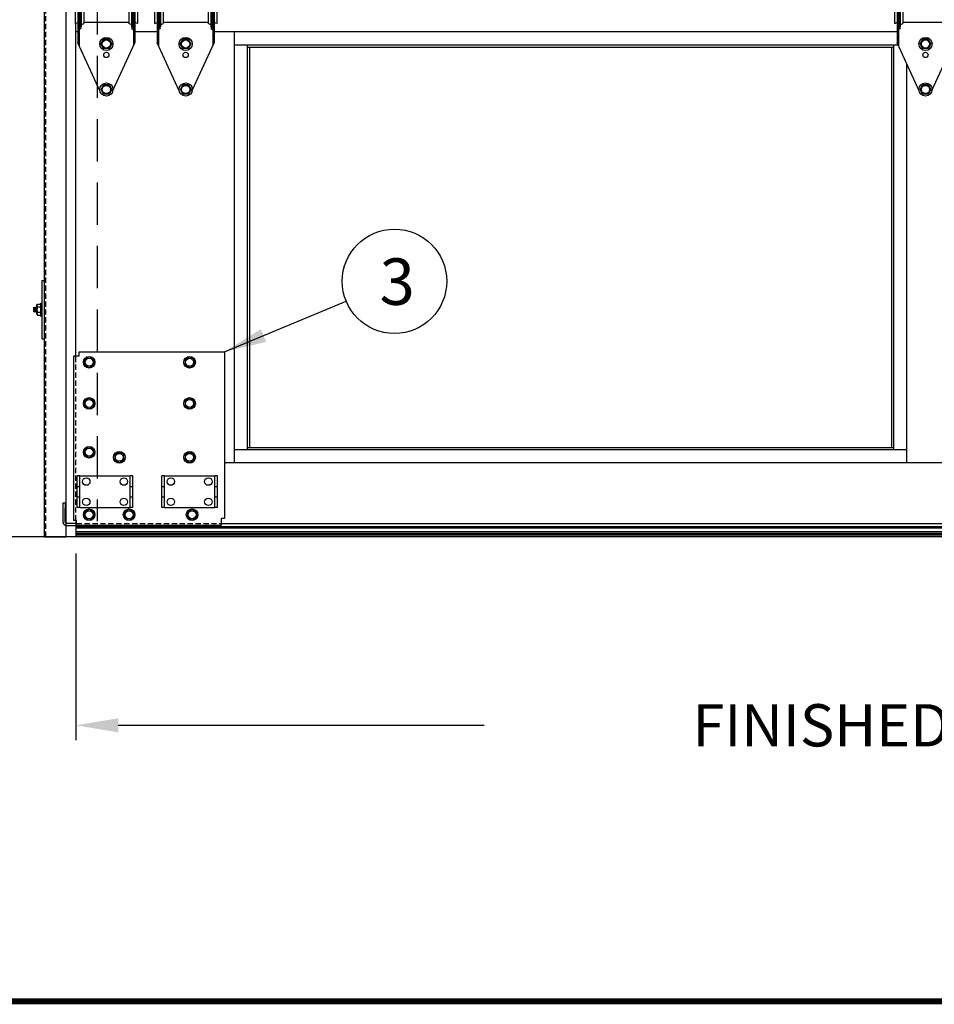
# Model space of a CAD drawing. Extents: x 541 to 3394, y 680 to 943.
# Drawn here: x 3080 to 3123, y 693 to 740 of the extents above; entities that cross this region are included whole.
import ezdxf

# ---------------------------------------------------------------- set-up
doc = ezdxf.new("R2010")
doc.units = 0
doc.header["$MEASUREMENT"] = 0
doc.linetypes.add('CENTER2', pattern=[1.125, 0.75, -0.125, 0.125, -0.125])
doc.linetypes.add('HIDDEN', pattern=[0.375, 0.25, -0.125])
doc.layers.get('0').update_dxf_attribs({"linetype": 'CONTINUOUS'})
doc.layers.get('DEFPOINTS').update_dxf_attribs({"linetype": 'CONTINUOUS'})
for name, color, linetype in [('CENTER2', 1, 'CENTER2'), ('LIGHT', 1, 'CONTINUOUS'), ('MEDIUM', 2, 'CONTINUOUS'), ('RED', 1, 'CONTINUOUS'), ('SHAFT', 3, 'CONTINUOUS'), ('XLIGHT', 3, 'CONTINUOUS')]:
    doc.layers.add(name, color=color, linetype=linetype)
doc.dimstyles.get("Standard").update_dxf_attribs({"dimtxt": 2, "dimasz": 2, "dimexe": 0.7, "dimexo": 0.8, "dimgap": 0.7, "dimtad": 0, "dimtih": 1, "dimtoh": 1, "dimdec": 4, "dimzin": 0, "dimtxsty": 'STANDARD', "dimcen": 0.09, "dimazin": 3, "dimtfac": 1, "dimtdec": 4, "dimtofl": 0, "dimtmove": 0, "dimatfit": 3, "dimtolj": 1, "dimtzin": 0})

# ---------------------------------------------------------------- blocks, each defined once
blk = doc.blocks.new('*D2')
at = {"color": 0, "linetype": 'BYBLOCK'}
for p, q in [((3082.728, 714.707), (3082.728, 705.876)), ((3204.728, 714.686), (3204.728, 705.876)), ((3084.728, 706.576), (3102.028, 706.576)), ((3202.728, 706.576), (3185.428, 706.576))]:
    blk.add_line(p, q, dxfattribs=at)
for points in [[(3084.728, 706.91), (3084.728, 706.243), (3082.728, 706.576)], [(3202.728, 706.91), (3202.728, 706.243), (3204.728, 706.576)]]:
    blk.add_solid(points, dxfattribs=at)
at = {"layer": 'DEFPOINTS', "color": 0, "linetype": 'BYBLOCK'}
for p in [(3082.728, 715.507), (3204.728, 715.486), (3082.728, 706.576)]:
    blk.add_point(p, dxfattribs=at)
at = {"color": 0, "linetype": 'BYBLOCK', "insert": (3143.728, 706.576), "char_height": 2, "attachment_point": 5}
blk.add_mtext('\\A1;FINISHED DOOR WIDTH (REFER TO JAMB DETAILS)', dxfattribs=at)
blk = doc.blocks.new('*D3')
at = {"color": 0, "linetype": 'BYBLOCK'}
for p, q in [((3082.928, 835.374), (3066.244, 835.374)), ((3066.944, 833.374), (3066.944, 808.557)), ((3066.944, 717.486), (3066.944, 795.157)), ((3069.091, 715.486), (3066.244, 715.486))]:
    blk.add_line(p, q, dxfattribs=at)
for points in [[(3066.61, 833.374), (3067.277, 833.374), (3066.944, 835.374)], [(3066.61, 717.486), (3067.277, 717.486), (3066.944, 715.486)]]:
    blk.add_solid(points, dxfattribs=at)
at = {"layer": 'DEFPOINTS', "color": 0, "linetype": 'BYBLOCK'}
for p in [(3066.944, 835.374), (3083.728, 835.374), (3069.891, 715.486)]:
    blk.add_point(p, dxfattribs=at)
at = {"color": 0, "linetype": 'BYBLOCK', "insert": (3066.944, 801.857), "char_height": 2, "attachment_point": 5}
blk.add_mtext('\\A1;FINISHED\\POPENING\\PHEIGHT\\PA.F.F.', dxfattribs=at)
blk = doc.blocks.new('A$C66513317')
at = {"layer": 'LIGHT', "color": 1}
for p, q in [((0.008, 1.5), (0, 1.483)), ((0, 1.437), (0.008, 1.5)), ((0, 1.284), (0, 1.483)), ((0.023, 1.466), (0, 1.329)), ((0.023, 1.466), (0.008, 1.5)), ((0.008, 1.284), (0.039, 1.466)), ((0.023, 1.25), (0.055, 1.5)), ((0.039, 1.466), (0.023, 1.466)), ((0.055, 1.5), (0.039, 1.466)), ((0.07, 1.466), (0.039, 1.284)), ((0.07, 1.466), (0.055, 1.5)), ((0.055, 1.284), (0.086, 1.466)), ((0.07, 1.25), (0.102, 1.5)), ((0.086, 1.466), (0.07, 1.466)), ((0.102, 1.5), (0.086, 1.466)), ((0.117, 1.466), (0.086, 1.284)), ((0.117, 1.466), (0.102, 1.5)), ((0.102, 1.284), (0.133, 1.466)), ((0.117, 1.25), (0.148, 1.5)), ((0.133, 1.466), (0.117, 1.466)), ((0.148, 1.5), (0.133, 1.466)), ((0.152, 1.492), (0.148, 1.5)), ((0.152, 1.594), (0.172, 1.627)), ((0.152, 1.156), (0.152, 1.594)), ((0.172, 1.627), (0.34, 1.627)), ((0.172, 1.501), (0.34, 1.501)), ((0.34, 1.687), (0.377, 1.687)), ((0.34, 1.062), (0.34, 1.687)), ((0.008, 1.284), (0, 1.284)), ((0.023, 1.25), (0.008, 1.284)), ((0.023, 1.25), (0.039, 1.284)), ((0.055, 1.284), (0.039, 1.284)), ((0.07, 1.25), (0.055, 1.284)), ((0.07, 1.25), (0.086, 1.284)), ((0.102, 1.284), (0.086, 1.284)), ((0.117, 1.25), (0.102, 1.284)), ((0.117, 1.25), (0.133, 1.284)), ((0.152, 1.397), (0.133, 1.284)), ((0.148, 1.284), (0.133, 1.284)), ((0.148, 1.284), (0.152, 1.306)), ((0.152, 1.276), (0.148, 1.284)), ((0.152, 1.156), (0.172, 1.122)), ((0.172, 1.249), (0.34, 1.249)), ((0.172, 1.122), (0.34, 1.122)), ((0.34, 1.062), (0.377, 1.062))]:
    blk.add_line(p, q, dxfattribs=at)
for centre, radius, start, end in [((0.429, 1.604), 0.277, 182.1218, 201.7247), ((0.584, 1.373), 0.432, 162.708, 196.694), ((0.429, 1.146), 0.277, 158.2753, 177.8782)]:
    blk.add_arc(centre, radius, start, end, dxfattribs=at)
at = {"layer": 'SHAFT', "color": 2}
for p, q in [((0.377, 2.75), (0.497, 2.75)), ((0.377, 2.75), (0.377, 0)), ((0.497, 2.75), (0.497, 0)), ((0.377, 0), (0.497, 0))]:
    blk.add_line(p, q, dxfattribs=at)
blk = doc.blocks.new('A$C56B46C00')
at = {"layer": 'RED', "color": 1, "linetype": 'HIDDEN'}
blk.add_line((2.066, 106.764), (2.066, 0), dxfattribs=at)
at = {"layer": 'SHAFT', "color": 5}
for p, q in [((2, 106.764), (2, 0)), ((3.02, 106.764), (3.02, 0)), ((2, 0), (3.02, 0))]:
    blk.add_line(p, q, dxfattribs=at)
blk.add_blockref('A$C66513317', (1.503, 9.376))
blk = doc.blocks.new('A$C6044527D')
at = {"color": 7}
for p, q in [((4.527, 0), (0, 0)), ((6.025, 0), (4.527, 0))]:
    blk.add_line(p, q, dxfattribs=at)
at = {"layer": 'SHAFT', "color": 7, "linetype": 'HIDDEN', "ltscale": 8}
blk.add_line((7.025, 106.764), (7.025, 0.751), dxfattribs=at)
blk = doc.blocks.new('A$C38753813')
at = {"layer": 'CENTER2', "color": 1}
blk.add_line((1.677, 6.959), (1.677, 6.959), dxfattribs=at)
at = {"layer": 'LIGHT', "color": 1}
for p, q in [((1.216, 6.958), (1.343, 7.177)), ((1.595, 7.177), (1.343, 7.177)), ((1.595, 7.177), (1.721, 6.958)), ((1.343, 6.739), (1.216, 6.958)), ((1.595, 6.739), (1.343, 6.739)), ((1.721, 6.958), (1.595, 6.739)), ((1.216, 4.77), (1.343, 4.989)), ((1.343, 4.552), (1.216, 4.77)), ((1.595, 4.989), (1.343, 4.989)), ((1.595, 4.989), (1.721, 4.77)), ((1.721, 4.77), (1.595, 4.552)), ((1.595, 4.552), (1.343, 4.552)), ((1.216, 2.467), (1.343, 2.686)), ((1.343, 2.248), (1.216, 2.467)), ((1.595, 2.686), (1.343, 2.686)), ((1.595, 2.686), (1.721, 2.467)), ((1.721, 2.467), (1.595, 2.248)), ((1.595, 2.248), (1.343, 2.248)), ((1.218, 0.312), (1.344, 0.531)), ((1.597, 0.531), (1.344, 0.531)), ((1.597, 0.531), (1.723, 0.312)), ((1.344, 0.094), (1.218, 0.312)), ((1.597, 0.094), (1.344, 0.094)), ((1.723, 0.312), (1.597, 0.094))]:
    blk.add_line(p, q, dxfattribs=at)
for centre, radius in [((1.469, 6.958), 0.312), ((1.469, 6.958), 0.219), ((1.469, 6.958), 0.193), ((1.469, 4.77), 0.312), ((1.469, 4.77), 0.219), ((1.469, 4.77), 0.193), ((1.469, 2.467), 0.312), ((1.469, 2.467), 0.219), ((1.469, 2.467), 0.193), ((1.47, 0.312), 0.312), ((1.47, 0.312), 0.219), ((1.47, 0.312), 0.193)]:
    blk.add_circle(centre, radius, dxfattribs=at)
at = {"layer": 'SHAFT', "color": 2}
for p, q in [((1.132, 7.186), (0.219, 5.327)), ((1.805, 7.186), (2.719, 5.327)), ((0.219, 5.327), (0.219, 3.27)), ((0.281, 5.454), (0.281, 3.27)), ((2.656, 5.454), (2.656, 3.27)), ((2.719, 5.327), (2.719, 3.27)), ((0.188, 4.208), (0.125, 4.208)), ((0.125, 4.208), (0.125, 2.52)), ((0.188, 4.208), (0.188, 2.384)), ((0.281, 4.513), (0.377, 4.458)), ((0.377, 4.458), (0.281, 4.391)), ((2.656, 4.513), (2.56, 4.458)), ((2.56, 4.458), (2.656, 4.391)), ((2.813, 4.208), (2.75, 4.208)), ((2.75, 4.208), (2.75, 2.384)), ((2.813, 4.208), (2.813, 2.52)), ((0, 4.114), (0.125, 4.052)), ((0, 4.114), (0, 3.427)), ((0.219, 3.786), (0.219, 3.851)), ((0.281, 4.177), (0.406, 4.114)), ((0.406, 4.114), (0.406, 3.427)), ((2.531, 4.052), (0.406, 4.052)), ((2.656, 4.177), (2.531, 4.114)), ((2.531, 4.114), (2.531, 3.427)), ((2.938, 4.114), (2.813, 4.052)), ((2.938, 4.114), (2.938, 3.427)), ((0, 3.427), (0.125, 3.489)), ((0.188, 3.263), (0.283, 3.208)), ((0.281, 3.27), (0.219, 3.27)), ((0.281, 3.364), (0.406, 3.427)), ((2.531, 3.489), (0.406, 3.489)), ((2.656, 3.364), (2.531, 3.427)), ((2.75, 3.263), (2.654, 3.208)), ((2.719, 3.27), (2.656, 3.27)), ((2.938, 3.427), (2.813, 3.489)), ((0.283, 3.208), (0.188, 3.141)), ((2.654, 3.208), (2.75, 3.141)), ((1.165, 0.245), (0.125, 2.52)), ((1.778, 0.258), (2.813, 2.52))]:
    blk.add_line(p, q, dxfattribs=at)
blk.add_circle((1.469, 1.947), 0.125, dxfattribs=at)
blk.add_arc((1.469, 7.02), 0.375, 26.1685, 153.8315, dxfattribs=at)
blk = doc.blocks.new('A$C0D812E17')
at = {"color": 2}
for p, q in [((0.125, 1.5), (2.5, 1.5)), ((0.125, 0), (2.5, 0))]:
    blk.add_line(p, q, dxfattribs=at)
at = {"color": 1, "linetype": 'HIDDEN', "ltscale": 0.2}
for p, q in [((0, 0.996), (0.125, 0.996)), ((2.5, 0.996), (2.625, 0.996)), ((0, 0.504), (0.125, 0.504)), ((2.5, 0.504), (2.625, 0.504))]:
    blk.add_line(p, q, dxfattribs=at)
at = {"color": 1}
for centre in [(0.425, 1.23), (2.2, 1.23), (0.425, 0.27), (2.2, 0.27)]:
    blk.add_circle(centre, 0.177, dxfattribs=at)
at = {"layer": 'MEDIUM', "color": 2}
for p, q in [((0.125, 1.5), (0, 1.5)), ((0, 0), (0, 1.5)), ((0.125, 0), (0.125, 1.5)), ((2.625, 1.5), (2.5, 1.5)), ((2.5, 0), (2.5, 1.5)), ((2.625, 0), (2.625, 1.5)), ((0.125, 0), (0, 0)), ((2.625, 0), (2.5, 0))]:
    blk.add_line(p, q, dxfattribs=at)
blk = doc.blocks.new('A$C17F345B5')
at = {"color": 2, "extrusion": (0, 1, 0)}
for p, q in [((0.511, 0.236), (0.511, 8.025)), ((0.511, 8.025), (0.674, 8.025)), ((0.674, 8.025), (0.761, 8.025)), ((0.761, 8.225), (7.636, 8.225)), ((0.761, 8.025), (0.761, 8.225)), ((7.636, 8.225), (7.636, 0.339)), ((0, 1.07), (0.1, 1.07)), ((0, 0.82), (0, 1.07)), ((0.1, 1.07), (0.1, 0.82)), ((0, 0.163), (0, 0.82)), ((0.1, 0.163), (0.1, 0.82)), ((0.64, 0.1), (0.163, 0.1)), ((0.163, 0), (0.64, 0)), ((0.64, 0.236), (0.511, 0.236)), ((0.64, 0.129), (0.64, 0.236)), ((0.64, 0), (0.64, 0.129)), ((7.476, 0), (0.64, 0)), ((7.476, 0.339), (7.476, 0)), ((7.636, 0.339), (7.476, 0.339))]:
    blk.add_line(p, q, dxfattribs=at)
at = {"color": 1, "linetype": 'HIDDEN', "extrusion": (0, 1, 0)}
blk.add_line((0.611, 0.236), (0.611, 8.025), dxfattribs=at)
at = {"color": 1, "extrusion": (0, 1, 0)}
for p, q in [((1.236, 7.976), (1.019, 7.851)), ((1.236, 7.993), (1.236, 7.976)), ((1.454, 7.851), (1.236, 7.976)), ((1.236, 7.976), (1.236, 7.959)), ((5.986, 7.976), (5.769, 7.851)), ((5.986, 7.993), (5.986, 7.976)), ((6.204, 7.851), (5.986, 7.976)), ((5.986, 7.976), (5.986, 7.959)), ((1.004, 7.859), (1.019, 7.851)), ((1.004, 7.591), (1.019, 7.599)), ((1.019, 7.851), (1.019, 7.599)), ((1.019, 7.851), (1.034, 7.842)), ((1.019, 7.599), (1.034, 7.608)), ((1.019, 7.599), (1.236, 7.474)), ((1.236, 7.474), (1.454, 7.599)), ((1.236, 7.474), (1.236, 7.491)), ((1.236, 7.457), (1.236, 7.474)), ((1.454, 7.851), (1.439, 7.842)), ((1.439, 7.608), (1.454, 7.599)), ((1.469, 7.859), (1.454, 7.851)), ((1.454, 7.599), (1.454, 7.851)), ((1.454, 7.599), (1.469, 7.591)), ((5.754, 7.859), (5.769, 7.851)), ((5.754, 7.591), (5.769, 7.599)), ((5.769, 7.851), (5.769, 7.599)), ((5.769, 7.851), (5.784, 7.842)), ((5.769, 7.599), (5.784, 7.608)), ((5.769, 7.599), (5.986, 7.474)), ((5.986, 7.474), (6.204, 7.599)), ((5.986, 7.474), (5.986, 7.491)), ((5.986, 7.457), (5.986, 7.474)), ((6.204, 7.851), (6.189, 7.842)), ((6.189, 7.608), (6.204, 7.599)), ((6.219, 7.859), (6.204, 7.851)), ((6.204, 7.599), (6.204, 7.851)), ((6.204, 7.599), (6.219, 7.591)), ((1.004, 5.911), (1.019, 5.903)), ((1.004, 5.643), (1.019, 5.652)), ((1.236, 6.028), (1.019, 5.903)), ((1.019, 5.903), (1.034, 5.894)), ((1.019, 5.903), (1.019, 5.652)), ((1.019, 5.652), (1.034, 5.66)), ((1.019, 5.652), (1.236, 5.526)), ((1.236, 6.046), (1.236, 6.028)), ((1.236, 6.028), (1.236, 6.011)), ((1.454, 5.903), (1.236, 6.028)), ((1.236, 5.526), (1.454, 5.652)), ((1.454, 5.903), (1.439, 5.894)), ((1.439, 5.66), (1.454, 5.652)), ((1.469, 5.911), (1.454, 5.903)), ((1.454, 5.652), (1.454, 5.903)), ((1.454, 5.652), (1.469, 5.643)), ((5.754, 5.911), (5.769, 5.903)), ((5.754, 5.643), (5.769, 5.652)), ((5.986, 6.028), (5.769, 5.903)), ((5.769, 5.903), (5.784, 5.894)), ((5.769, 5.903), (5.769, 5.652)), ((5.769, 5.652), (5.784, 5.66)), ((5.769, 5.652), (5.986, 5.526)), ((5.986, 6.046), (5.986, 6.028)), ((5.986, 6.028), (5.986, 6.011)), ((6.204, 5.903), (5.986, 6.028)), ((5.986, 5.526), (6.204, 5.652)), ((6.204, 5.903), (6.189, 5.894)), ((6.189, 5.66), (6.204, 5.652)), ((6.219, 5.911), (6.204, 5.903)), ((6.204, 5.652), (6.204, 5.903)), ((6.204, 5.652), (6.219, 5.643)), ((1.236, 5.526), (1.236, 5.543)), ((1.236, 5.509), (1.236, 5.526)), ((5.986, 5.526), (5.986, 5.543)), ((5.986, 5.509), (5.986, 5.526)), ((1.236, 3.735), (1.236, 3.718)), ((1.004, 3.601), (1.019, 3.593)), ((1.004, 3.333), (1.019, 3.341)), ((1.236, 3.718), (1.019, 3.593)), ((1.019, 3.593), (1.019, 3.341)), ((1.019, 3.593), (1.034, 3.584)), ((1.019, 3.341), (1.034, 3.35)), ((1.019, 3.341), (1.236, 3.216)), ((1.454, 3.593), (1.236, 3.718)), ((1.236, 3.718), (1.236, 3.701)), ((1.236, 3.216), (1.454, 3.341)), ((1.454, 3.593), (1.439, 3.584)), ((1.439, 3.35), (1.454, 3.341)), ((1.469, 3.601), (1.454, 3.593)), ((1.454, 3.341), (1.454, 3.593)), ((1.454, 3.341), (1.469, 3.333)), ((2.429, 3.362), (2.444, 3.354)), ((2.662, 3.479), (2.444, 3.354)), ((2.444, 3.354), (2.444, 3.103)), ((2.444, 3.354), (2.459, 3.345)), ((2.662, 3.497), (2.662, 3.479)), ((2.879, 3.354), (2.662, 3.479)), ((2.662, 3.479), (2.662, 3.462)), ((2.879, 3.354), (2.864, 3.345)), ((2.894, 3.362), (2.879, 3.354)), ((2.879, 3.103), (2.879, 3.354)), ((5.754, 3.362), (5.769, 3.354)), ((5.986, 3.479), (5.769, 3.354)), ((5.769, 3.354), (5.784, 3.345)), ((5.769, 3.354), (5.769, 3.103)), ((5.986, 3.497), (5.986, 3.479)), ((5.986, 3.479), (5.986, 3.462)), ((6.204, 3.354), (5.986, 3.479)), ((6.204, 3.354), (6.189, 3.345)), ((6.219, 3.362), (6.204, 3.354)), ((6.204, 3.103), (6.204, 3.354)), ((1.236, 3.216), (1.236, 3.233)), ((1.236, 3.199), (1.236, 3.216)), ((2.429, 3.094), (2.444, 3.103)), ((2.444, 3.103), (2.459, 3.111)), ((2.444, 3.103), (2.662, 2.977)), ((2.662, 2.977), (2.879, 3.103)), ((2.662, 2.977), (2.662, 2.994)), ((2.662, 2.96), (2.662, 2.977)), ((2.864, 3.111), (2.879, 3.103)), ((2.879, 3.103), (2.894, 3.094)), ((5.754, 3.094), (5.769, 3.103)), ((5.769, 3.103), (5.784, 3.111)), ((5.769, 3.103), (5.986, 2.977)), ((5.986, 2.977), (6.204, 3.103)), ((5.986, 2.977), (5.986, 2.994)), ((5.986, 2.96), (5.986, 2.977)), ((6.189, 3.111), (6.204, 3.103)), ((6.204, 3.103), (6.219, 3.094)), ((1.004, 0.649), (1.019, 0.64)), ((1.236, 0.765), (1.019, 0.64)), ((1.019, 0.64), (1.034, 0.631)), ((1.019, 0.64), (1.019, 0.389)), ((1.236, 0.783), (1.236, 0.765)), ((1.236, 0.765), (1.236, 0.748)), ((1.454, 0.64), (1.236, 0.765)), ((1.454, 0.64), (1.439, 0.631)), ((1.469, 0.649), (1.454, 0.64)), ((1.454, 0.389), (1.454, 0.64)), ((2.895, 0.649), (2.91, 0.64)), ((3.127, 0.765), (2.91, 0.64)), ((2.91, 0.64), (2.91, 0.389)), ((2.91, 0.64), (2.925, 0.631)), ((3.127, 0.783), (3.127, 0.765)), ((3.345, 0.64), (3.127, 0.765)), ((3.127, 0.765), (3.127, 0.748)), ((3.345, 0.64), (3.33, 0.631)), ((3.36, 0.649), (3.345, 0.64)), ((3.345, 0.389), (3.345, 0.64)), ((5.87, 0.649), (5.885, 0.64)), ((6.102, 0.765), (5.885, 0.64)), ((5.885, 0.64), (5.885, 0.389)), ((5.885, 0.64), (5.9, 0.631)), ((6.102, 0.783), (6.102, 0.765)), ((6.32, 0.64), (6.102, 0.765)), ((6.102, 0.765), (6.102, 0.748)), ((6.32, 0.64), (6.305, 0.631)), ((6.335, 0.649), (6.32, 0.64)), ((6.32, 0.389), (6.32, 0.64)), ((1.004, 0.38), (1.019, 0.389)), ((1.019, 0.389), (1.034, 0.397)), ((1.019, 0.389), (1.236, 0.263)), ((1.236, 0.263), (1.454, 0.389)), ((1.236, 0.263), (1.236, 0.281)), ((1.236, 0.246), (1.236, 0.263)), ((1.439, 0.397), (1.454, 0.389)), ((1.454, 0.389), (1.469, 0.38)), ((2.895, 0.38), (2.91, 0.389)), ((2.91, 0.389), (2.925, 0.397)), ((2.91, 0.389), (3.127, 0.263)), ((3.127, 0.263), (3.345, 0.389)), ((3.127, 0.263), (3.127, 0.281)), ((3.127, 0.246), (3.127, 0.263)), ((3.33, 0.397), (3.345, 0.389)), ((3.345, 0.389), (3.36, 0.38)), ((5.87, 0.38), (5.885, 0.389)), ((5.885, 0.389), (5.9, 0.397)), ((5.885, 0.389), (6.102, 0.263)), ((6.102, 0.263), (6.32, 0.389)), ((6.102, 0.263), (6.102, 0.281)), ((6.102, 0.246), (6.102, 0.263)), ((6.305, 0.397), (6.32, 0.389)), ((6.32, 0.389), (6.335, 0.38))]:
    blk.add_line(p, q, dxfattribs=at)
at = {"color": 1, "linetype": 'HIDDEN'}
blk.add_line((0.64, 0.1), (7.476, 0.1), dxfattribs=at)
at = {"color": 1}
for centre, radius in [((1.236, 7.725), 0.275), ((5.986, 7.725), 0.275), ((1.236, 7.725), 0.188), ((5.986, 7.725), 0.188), ((1.236, 5.777), 0.275), ((1.236, 5.777), 0.188), ((5.986, 5.777), 0.275), ((5.986, 5.777), 0.188), ((1.236, 3.467), 0.275), ((1.236, 3.467), 0.188), ((2.662, 3.228), 0.275), ((2.662, 3.228), 0.188), ((5.986, 3.228), 0.275), ((5.986, 3.228), 0.188), ((1.236, 0.514), 0.275), ((1.236, 0.514), 0.188), ((3.127, 0.514), 0.275), ((3.127, 0.514), 0.188), ((6.102, 0.514), 0.275), ((6.102, 0.514), 0.188)]:
    blk.add_circle(centre, radius, dxfattribs=at)
at = {"color": 2}
for radius in [0.163, 0.0625]:
    blk.add_arc((0.163, 0.163), radius, 180, 270, dxfattribs=at)
for p in [(0.674, 0.851), (4.674, 0.851)]:
    blk.add_blockref('A$C0D812E17', p)
blk = doc.blocks.new('A$C2F892BDE')
at = {"color": 9}
for p, q in [((8.111, 23.27), (39.481, 23.27)), ((8.729, 4.131), (8.729, 23.27)), ((39.285, 4.131), (39.285, 23.27)), ((8.111, 4.131), (39.903, 4.131))]:
    blk.add_line(p, q, dxfattribs=at)
at = {"color": 1}
for p, q in [((8.729, 23.168), (39.285, 23.168)), ((8.831, 4.233), (8.831, 23.168)), ((39.183, 4.233), (39.183, 23.168)), ((8.729, 4.233), (39.285, 4.233))]:
    blk.add_line(p, q, dxfattribs=at)
at = {"layer": 'LIGHT', "color": 1}
for p, q in [((0.611, 0.638), (0.611, 0)), ((67.342, 0.475), (0.611, 0.475)), ((67.342, 0.415), (0.611, 0.415)), ((67.342, 0.236), (0.611, 0.236)), ((67.342, 0.165), (0.611, 0.165)), ((67.342, 0.094), (0.611, 0.094)), ((67.342, 0.022), (0.611, 0.022)), ((67.342, 0), (0.611, 0))]:
    blk.add_line(p, q, dxfattribs=at)
at = {"layer": 'XLIGHT', "color": 33}
for p, q in [((0.611, 8.563), (0.611, 24.294)), ((0.705, 23.888), (0.611, 23.888)), ((4.455, 23.888), (3.392, 23.888)), ((39.434, 23.888), (7.142, 23.888)), ((8.111, 3.513), (8.111, 23.888)), ((39.903, 3.513), (39.903, 22.347)), ((67.342, 3.513), (7.636, 3.513)), ((0.611, 0.774), (0.611, 0.638)), ((7.476, 0.638), (67.342, 0.638))]:
    blk.add_line(p, q, dxfattribs=at)
for name, p in [('A$C38753813', (0.58, 20.852)), ('A$C38753813', (4.33, 20.852)), ('A$C38753813', (39.309, 20.852)), ('A$C17F345B5', (0, 0.538))]:
    blk.add_blockref(name, p)

msp = doc.modelspace()

# ---------------------------------------------------------------- linework, layer by layer
at = {"color": 7, "const_width": 0.28892, "elevation": 16.66719}
msp.add_lwpolyline([(3382.58494, 693.52383), (3057.0003, 693.52383)], dxfattribs=at)
at = {"color": 7}
msp.add_circle((3097.78927, 727.57777), 2.46922, dxfattribs=at)

# ---------------------------------------------------------------- block references
for name, p in [('A$C6044527D', (3076.70289, 715.48571)), ('A$C56B46C00', (3079.22983, 715.48571)), ('A$C2F892BDE', (3082.11667, 715.48571))]:
    msp.add_blockref(name, p)

# ---------------------------------------------------------------- texts
at = {"color": 7, "insert": (3097.08508, 727.56321), "char_height": 2.2, "attachment_point": 4}
msp.add_mtext('\\C7;3', dxfattribs=at)

# ---------------------------------------------------------------- dimensions: what is measured, and where the dimension line sits
at = {"color": 1}
dim = msp.add_linear_dim(base=(3066.94379, 835.3739), p1=(3069.89053, 715.48571), p2=(3083.72767, 835.3739), angle=270, text='FINISHED\\POPENING\\PHEIGHT\\PA.F.F.', dimstyle='STANDARD', override={"dimexo": 0.8}, dxfattribs=at)
dim.commit()
dim.dimension.update_dxf_attribs({"geometry": '*D3', "text_midpoint": (3066.94379, 801.85653), "dimtype": 160})
dim = msp.add_linear_dim(base=(3082.72767, 706.57636), p1=(3204.72767, 715.48571), p2=(3082.72767, 715.50723), text='FINISHED DOOR WIDTH (REFER TO JAMB DETAILS)', dimstyle='STANDARD', override={"dimexo": 0.8}, dxfattribs=at)
dim.commit()
dim.dimension.update_dxf_attribs({"geometry": '*D2', "text_midpoint": (3143.72767, 706.57636)})

# ---------------------------------------------------------------- leaders
at = {"color": 7}
msp.add_leader([(3089.75267, 724.2489), (3095.508, 726.63284)], dimstyle='STANDARD', override={"dimexo": 0.8}, dxfattribs=at)

doc.saveas('drawing.dxf')
